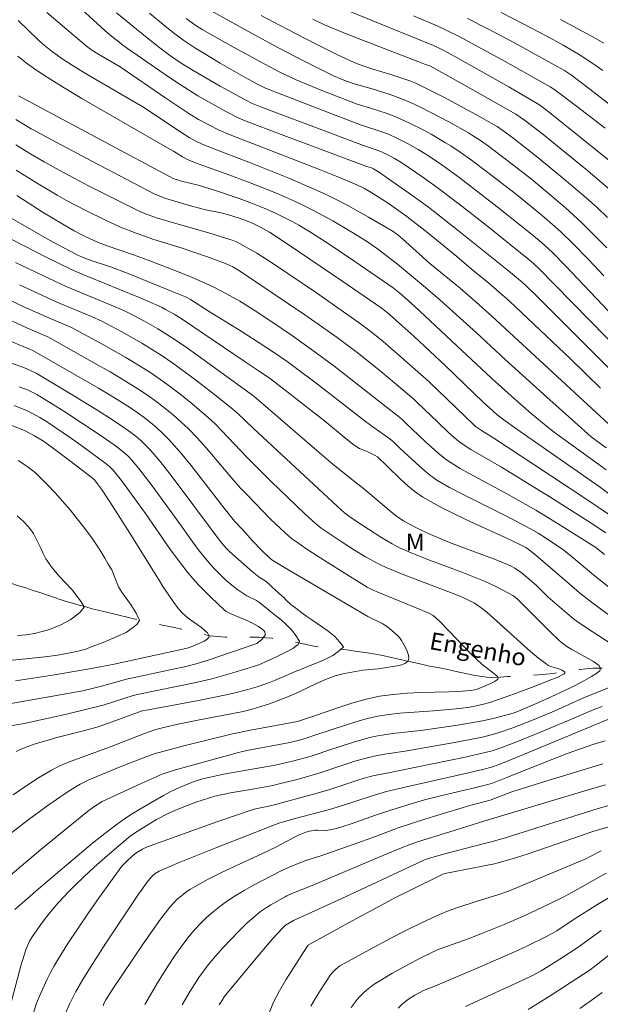
# Model space of a CAD drawing. Units: metres. Extents: x 283595 to 284111, y 1669909 to 1670474.
# Drawn here: x 283735 to 283786, y 1670105 to 1670191 of the extents above; entities that cross this region are included whole.
import ezdxf

# ---------------------------------------------------------------- set-up
doc = ezdxf.new("R2010")
doc.units = ezdxf.units.M
doc.header["$MEASUREMENT"] = 0
doc.linetypes.add('Intermitente', pattern=[48, 15, -2, 2, -2, 2, -2, 2, -2, 2, -2, 15])
for name, color, linetype, lineweight, true_color in [('Curvas_Intermediarias', 7, 'Continuous', 9, 0x783c14), ('Curvas_Mestras', 7, 'Continuous', 20, 0x783c14), ('Topon_Vegetacao', 7, 'Continuous', 9, 0x00ff33)]:
    doc.layers.add(name, color=color, linetype=linetype, lineweight=lineweight, true_color=true_color)
doc.layers.add('Rio_Intermitente', color=5, linetype='Intermitente', lineweight=9)
doc.layers.add('Topon_Rio_Perene', color=5, linetype='Continuous', lineweight=9)
doc.styles.add('Arial', font='arial.ttf', dxfattribs={"height": 1.5})
doc.styles.add('Arial Italic', font='ariali.ttf', dxfattribs={"height": 1.5})

msp = doc.modelspace()

# ---------------------------------------------------------------- linework, layer by layer
at = {"layer": 'Curvas_Intermediarias', "flags": 128}
for points, elevation in [([(283787.855, 1670158.695), (283783.406, 1670163.152), (283780.22, 1670166.326), (283779.046, 1670167.451), (283778.472, 1670167.964), (283777.597, 1670168.688), (283772.965, 1670172.39), (283770.625, 1670174.21), (283769.196, 1670175.264), (283767.743, 1670176.288), (283766.284, 1670177.3), (283765.861, 1670177.54), (283765.667, 1670177.626), (283765.26, 1670177.759), (283758.05, 1670180.45), (283754.552, 1670181.787), (283753.969, 1670182.044), (283753.055, 1670182.514), (283751.805, 1670183.191), (283750.575, 1670183.903), (283749.037, 1670184.877), (283748.112, 1670185.492), (283744.45, 1670188.016), (283744.028, 1670188.327), (283742.922, 1670189.209), (283742.468, 1670189.591), (283738.824, 1670192.937)], 174), ([(283761.522, 1670192.145), (283767.999, 1670189.527), (283771.071, 1670188.264), (283771.917, 1670187.871), (283772.927, 1670187.317), (283777.629, 1670184.665), (283780.231, 1670183.154), (283780.868, 1670182.676), (283786.654, 1670178.054)], 181), ([(283785.603, 1670158.488), (283783.008, 1670161), (283777.676, 1670166.03), (283775.888, 1670167.599), (283774.359, 1670168.853), (283773.108, 1670169.915), (283770.573, 1670171.986), (283768.754, 1670173.392), (283767.137, 1670174.551), (283766.588, 1670174.921), (283765.719, 1670175.476), (283765.072, 1670175.84), (283764.405, 1670176.167), (283762.612, 1670176.908), (283761.152, 1670177.485), (283753.372, 1670180.5), (283752.431, 1670180.912), (283751.527, 1670181.361), (283750.639, 1670181.845), (283749.776, 1670182.368), (283747.784, 1670183.686), (283743.805, 1670186.424), (283741.863, 1670187.56), (283741.363, 1670187.879), (283740.898, 1670188.226), (283737.448, 1670191.136)], 173), ([(283786.791, 1670164.663), (283782.588, 1670169.086), (283781.42, 1670170.266), (283780.445, 1670171.162), (283779.77, 1670171.73), (283778.722, 1670172.578), (283776.611, 1670174.259), (283773.406, 1670176.73), (283771.812, 1670177.89), (283770.721, 1670178.624), (283770.167, 1670178.976), (283769.725, 1670179.244), (283768.82, 1670179.751), (283767.897, 1670180.222), (283767.149, 1670180.567), (283766.571, 1670180.779), (283764.713, 1670181.381), (283760.715, 1670182.901), (283756.468, 1670184.554), (283755.761, 1670184.905), (283754.961, 1670185.345), (283752.521, 1670186.747), (283751.039, 1670187.626), (283750.31, 1670188.084), (283749.364, 1670188.717), (283748.444, 1670189.387), (283747.551, 1670190.093), (283746.368, 1670191.082)], 176), ([(283751.152, 1670191.598), (283755.49, 1670189.192), (283757.517, 1670188.097), (283759.93, 1670186.844), (283762.369, 1670185.646), (283763.262, 1670185.271), (283764.175, 1670184.947), (283765.94, 1670184.436), (283767.531, 1670183.914), (283768.576, 1670183.528), (283769.086, 1670183.308), (283769.938, 1670182.904), (283771.623, 1670182.046), (283772.455, 1670181.597), (283774.105, 1670180.675), (283774.466, 1670180.46), (283775.171, 1670179.999), (283775.858, 1670179.508), (283777.566, 1670178.228), (283779.589, 1670176.643), (283781.008, 1670175.464), (283782.515, 1670174.181), (283783.254, 1670173.524), (283783.979, 1670172.852), (283784.684, 1670172.161), (283786.138, 1670170.669)], 178), ([(283776.958, 1670191.13), (283778.918, 1670190.139), (283780.86, 1670189.114), (283782.356, 1670188.299), (283783.409, 1670187.697), (283783.927, 1670187.382), (283784.934, 1670186.711), (283785.79, 1670186.091)], 184), ([(283734.931, 1670190.453), (283736.649, 1670188.808), (283737.067, 1670188.43), (283737.941, 1670187.716), (283738.858, 1670187.055), (283740.328, 1670186.117), (283741.341, 1670185.51), (283745.931, 1670182.854), (283749.003, 1670180.801), (283749.831, 1670180.282), (283750.347, 1670179.992), (283750.878, 1670179.729), (283751.807, 1670179.34), (283755.139, 1670178.071), (283758.488, 1670176.726), (283760.702, 1670175.787), (283761.793, 1670175.285), (283762.714, 1670174.828), (283763.623, 1670174.347), (283765.42, 1670173.341), (283767.467, 1670172.158), (283767.963, 1670171.797), (283768.381, 1670171.453), (283770.755, 1670169.321), (283773.38, 1670167.168), (283774.776, 1670165.965), (283776.154, 1670164.743), (283786.75, 1670154.933)], 172), ([(283785.878, 1670168.253), (283784.545, 1670169.66), (283783.197, 1670171.05), (283782.171, 1670172.044), (283781.641, 1670172.524), (283780.559, 1670173.46), (283778.297, 1670175.305), (283775.682, 1670177.331), (283774.368, 1670178.316), (283773.49, 1670178.945), (283772.59, 1670179.542), (283772.131, 1670179.823), (283770.863, 1670180.55), (283770.22, 1670180.899), (283768.917, 1670181.563), (283767.862, 1670182.048), (283767.051, 1670182.346), (283765.588, 1670182.826), (283764.442, 1670183.179), (283761.217, 1670184.408), (283759.133, 1670185.275), (283757.69, 1670185.964), (283755.957, 1670186.87), (283753.618, 1670188.159), (283750.951, 1670189.676), (283750.405, 1670190.015), (283749.883, 1670190.374), (283749.547, 1670190.63)], 177), ([(283786.222, 1670173.31), (283785.306, 1670174.178), (283784.365, 1670175.021), (283782.436, 1670176.657), (283780.017, 1670178.66), (283779.056, 1670179.418), (283778.081, 1670180.157), (283777.103, 1670180.877), (283776.604, 1670181.218), (283776.088, 1670181.53), (283775.076, 1670182.096), (283773.043, 1670183.213), (283772.019, 1670183.758), (283769.951, 1670184.803), (283769.534, 1670184.992), (283769.109, 1670185.162), (283767.369, 1670185.755), (283765.787, 1670186.211), (283764.615, 1670186.632), (283763.845, 1670186.942), (283763.467, 1670187.111), (283762.594, 1670187.526), (283760.86, 1670188.385), (283758.279, 1670189.715), (283756.087, 1670190.885)], 179), ([(283769.324, 1670190.851), (283771.38, 1670189.975), (283772.178, 1670189.617), (283773.353, 1670189.035), (283777.304, 1670186.872), (283781.232, 1670184.668), (283781.638, 1670184.414), (283783.504, 1670183.009), (283786, 1670181.093)], 182), ([(283788.644, 1670181.409), (283784.686, 1670184.467), (283783.064, 1670185.684), (283782.463, 1670186.085), (283781.844, 1670186.459), (283778.109, 1670188.508), (283775.809, 1670189.72), (283774.034, 1670190.617)], 183), ([(283786.1, 1670153.294), (283784.801, 1670154.261), (283783.362, 1670155.517), (283780.931, 1670157.685), (283777.307, 1670160.961), (283774.806, 1670163.299), (283771.59, 1670166.18), (283770.191, 1670167.389), (283767.938, 1670169.26), (283766.19, 1670170.588), (283765.256, 1670171.249), (283763.959, 1670172.056), (283762.305, 1670173.021), (283760.622, 1670173.935), (283759.769, 1670174.367), (283758.988, 1670174.739), (283757.401, 1670175.431), (283754.987, 1670176.395), (283753.275, 1670177.037), (283750.691, 1670177.958), (283749.833, 1670178.274), (283749.602, 1670178.379), (283749.223, 1670178.597), (283748.449, 1670179.086), (283747.477, 1670179.627), (283740.471, 1670183.658), (283738.789, 1670184.67), (283737.132, 1670185.717), (283736.377, 1670186.229), (283735.638, 1670186.77), (283734.916, 1670187.336)], 171), ([(283734.723, 1670181.841), (283735.392, 1670181.422), (283736.077, 1670181.03), (283741.415, 1670178.177), (283744.991, 1670176.306), (283746.782, 1670175.377), (283747.109, 1670175.221), (283747.79, 1670174.967), (283749.926, 1670174.343), (283751.267, 1670173.991), (283752.606, 1670173.714), (283753.147, 1670173.582), (283754.177, 1670173.247), (283754.88, 1670172.991), (283755.454, 1670172.756), (283756.029, 1670172.479), (283756.813, 1670172.032), (283758.503, 1670170.923), (283763.102, 1670167.817), (283766.521, 1670165.466), (283766.897, 1670165.186), (283767.259, 1670164.888), (283768.327, 1670163.941), (283769.381, 1670162.979), (283772.112, 1670160.415), (283775.405, 1670157.27), (283776.25, 1670156.486), (283776.618, 1670156.17), (283777.194, 1670155.725), (283778.33, 1670154.919), (283785.487, 1670149.929), (283786.527, 1670149.151)], 169), ([(283734.749, 1670179.636), (283735.96, 1670178.875), (283737.196, 1670178.159), (283738.499, 1670177.445), (283741.127, 1670176.054), (283743.776, 1670174.703), (283745.406, 1670173.895), (283746.021, 1670173.633), (283746.967, 1670173.299), (283747.951, 1670172.995), (283751.916, 1670171.855), (283752.903, 1670171.558), (283753.566, 1670171.338), (283753.995, 1670171.162), (283754.202, 1670171.058), (283755.698, 1670170.21), (283757.153, 1670169.29), (283760.894, 1670166.76), (283764.596, 1670164.173), (283765.661, 1670163.38), (283766.692, 1670162.542), (283768.03, 1670161.389), (283770.702, 1670159.023), (283773.844, 1670155.979), (283774.453, 1670155.4), (283774.736, 1670155.159), (283775.25, 1670154.8), (283776.335, 1670154.127), (283779.719, 1670151.914), (283784.6, 1670148.688), (283786.302, 1670147.51)], 168), ([(283734.78, 1670177.427), (283736.536, 1670176.321), (283738.323, 1670175.268), (283739.152, 1670174.805), (283740.836, 1670173.922), (283742.545, 1670173.086), (283743.85, 1670172.481), (283745.216, 1670171.946), (283746.747, 1670171.415), (283749.204, 1670170.648), (283751.408, 1670169.907), (283752.983, 1670169.321), (283753.603, 1670169.034), (283754.192, 1670168.686), (283757.039, 1670166.781), (283759.871, 1670164.849), (283762.681, 1670162.886), (283763.269, 1670162.461), (283764.426, 1670161.583), (283766.132, 1670160.227), (283767.121, 1670159.413), (283769.354, 1670157.518), (283769.627, 1670157.275), (283771.47, 1670155.481), (283772.405, 1670154.599), (283773.089, 1670154), (283773.568, 1670153.629), (283774.332, 1670153.133), (283776.974, 1670151.604), (283781.278, 1670148.966), (283784.708, 1670146.795), (283786.077, 1670145.902)], 167), ([(283734.82, 1670175.22), (283737.129, 1670173.766), (283739.46, 1670172.35), (283739.809, 1670172.147), (283740.526, 1670171.77), (283741.259, 1670171.427), (283741.98, 1670171.118), (283742.694, 1670170.854), (283744.985, 1670170.071), (283746.262, 1670169.605), (283748.805, 1670168.622), (283750.073, 1670168.114), (283750.7, 1670167.846), (283751.91, 1670167.281), (283753.075, 1670166.685), (283754.215, 1670166.043), (283755.794, 1670165.051), (283757.812, 1670163.706), (283758.81, 1670163.018), (283760.789, 1670161.616), (283762.403, 1670160.414), (283765.893, 1670157.689), (283768.279, 1670155.801), (283768.766, 1670155.36), (283769.732, 1670154.422), (283770.388, 1670153.81), (283771.459, 1670152.847), (283772.204, 1670152.245), (283772.597, 1670151.976), (283773.404, 1670151.484), (283774.228, 1670151.019), (283777.576, 1670149.23), (283779.973, 1670147.861), (283781.16, 1670147.158), (283782.481, 1670146.349), (283785.193, 1670144.638), (283785.94, 1670144.019)], 166), ([(283786.601, 1670138.571), (283784.832, 1670139.86), (283783.788, 1670140.682), (283782.869, 1670141.457), (283779.983, 1670143.961), (283779.436, 1670144.406), (283779.105, 1670144.619), (283778.69, 1670144.831), (283777.258, 1670145.512), (283774.365, 1670146.833), (283772.931, 1670147.512), (283771.524, 1670148.231), (283770.157, 1670149.01), (283769.483, 1670149.47), (283768.849, 1670149.99), (283768.242, 1670150.549), (283767.053, 1670151.709), (283766.193, 1670152.51), (283765.993, 1670152.632), (283765.547, 1670152.855), (283765.143, 1670153.035), (283764.634, 1670153.231), (283764.175, 1670153.517), (283763.478, 1670154.064), (283761.58, 1670155.632), (283760.437, 1670156.543), (283758.436, 1670158.105), (283756.896, 1670159.277), (283755.892, 1670159.959), (283754.588, 1670160.818), (283750.114, 1670163.876), (283749.209, 1670164.47), (283748.499, 1670164.913), (283747.772, 1670165.328), (283747.401, 1670165.521), (283746.228, 1670166.058), (283745.423, 1670166.398), (283740.846, 1670168.252), (283739.963, 1670168.627), (283739.528, 1670168.828), (283737.435, 1670169.854), (283734.318, 1670171.441)], 164), ([(283734.699, 1670169.419), (283737.133, 1670168.234), (283739.109, 1670167.312), (283743.369, 1670165.561), (283743.991, 1670165.289), (283744.605, 1670164.998), (283745.859, 1670164.346), (283747.09, 1670163.645), (283747.693, 1670163.275), (283748.287, 1670162.891), (283749.455, 1670162.1), (283750.612, 1670161.29), (283755.442, 1670157.781), (283756.929, 1670156.514), (283760.927, 1670153.058), (283762.354, 1670151.847), (283764.495, 1670150.12), (283764.996, 1670149.76), (283767.781, 1670147.415), (283768.22, 1670147.084), (283768.452, 1670146.938), (283769.432, 1670146.409), (283769.932, 1670146.161), (283770.947, 1670145.694), (283772.463, 1670145.068), (283776.517, 1670143.54), (283777.523, 1670143.143), (283777.843, 1670142.998), (283778.152, 1670142.829), (283778.69, 1670142.455), (283779.401, 1670141.874), (283780.064, 1670141.283), (283781.059, 1670140.317), (283782.253, 1670139.257), (283783.071, 1670138.578), (283783.495, 1670138.259), (283784.302, 1670137.695), (283787.615, 1670135.549)], 163), ([(283732.118, 1670167.112), (283735.419, 1670165.542), (283737.397, 1670164.677), (283739.028, 1670164), (283739.583, 1670163.754), (283742.093, 1670162.394), (283744.316, 1670161.14), (283745.409, 1670160.484), (283746.481, 1670159.799), (283747.35, 1670159.205), (283748.203, 1670158.586), (283749.042, 1670157.945), (283749.867, 1670157.285), (283751.475, 1670155.923), (283752.069, 1670155.376), (283752.64, 1670154.804), (283754.866, 1670152.45), (283756.962, 1670150.373), (283759.881, 1670147.551), (283760.764, 1670146.739), (283761.297, 1670146.316), (283763.032, 1670145.137), (283764.21, 1670144.381), (283765.152, 1670143.807), (283766.216, 1670143.222), (283766.947, 1670142.879), (283768.593, 1670142.21), (283773.404, 1670140.389), (283774.175, 1670140.029), (283774.646, 1670139.772), (283775.093, 1670139.481), (283775.701, 1670138.996), (283779.525, 1670135.587), (283780.202, 1670135.016), (283780.895, 1670134.472), (283781.076, 1670134.361), (283781.273, 1670134.277), (283781.903, 1670134.091), (283782.268, 1670133.946), (283782.48, 1670133.821), (283782.511, 1670133.775), (283782.507, 1670133.739), (283782.432, 1670133.654), (283782.317, 1670133.574), (283781.88, 1670133.359), (283781.288, 1670133.111), (283779.611, 1670132.461), (283778.129, 1670131.9), (283776.637, 1670131.367), (283775.982, 1670131.158), (283775.317, 1670130.977), (283774.646, 1670130.831), (283774.217, 1670130.756), (283773.352, 1670130.639), (283772.048, 1670130.5), (283771.076, 1670130.415), (283768.153, 1670130.214), (283767.187, 1670130.108), (283766.229, 1670129.954), (283765.317, 1670129.75), (283764.413, 1670129.501), (283763.516, 1670129.221), (283760.663, 1670128.283), (283759.992, 1670128.035), (283759.406, 1670127.864), (283758.563, 1670127.669), (283755.936, 1670127.188), (283754.847, 1670126.97), (283754.003, 1670126.775), (283752.94, 1670126.492), (283748.438, 1670125.224), (283747.551, 1670124.958), (283747.259, 1670124.841), (283745.694, 1670124.138), (283742.239, 1670122.547), (283741.51, 1670122.08), (283740.965, 1670121.674), (283736.912, 1670118.365), (283735.574, 1670117.247), (283734.258, 1670116.11)], 161), ([(283735.066, 1670167.454), (283736.236, 1670166.904), (283738.253, 1670165.995), (283741.331, 1670164.722), (283742.216, 1670164.303), (283743.968, 1670163.369), (283744.838, 1670162.887), (283745.698, 1670162.39), (283746.547, 1670161.875), (283747.379, 1670161.338), (283748.392, 1670160.644), (283749.39, 1670159.927), (283750.377, 1670159.191), (283752.322, 1670157.684), (283753.656, 1670156.616), (283754.014, 1670156.297), (283755.41, 1670154.974), (283762.695, 1670148.219), (283763.339, 1670147.628), (283763.699, 1670147.355), (283764.348, 1670146.904), (283766.477, 1670145.533), (283767.48, 1670144.939), (283768.128, 1670144.605), (283769.131, 1670144.164), (283770.481, 1670143.625), (283773.535, 1670142.467), (283775.557, 1670141.664), (283775.95, 1670141.493), (283776.725, 1670141.122), (283777.961, 1670140.46), (283778.149, 1670140.326), (283778.409, 1670140.097), (283781.229, 1670137.293), (283781.936, 1670136.611), (283782.216, 1670136.361), (283782.664, 1670136.025), (283783.119, 1670135.75), (283784.528, 1670134.979), (283784.98, 1670134.71), (283785.406, 1670134.42), (283785.471, 1670134.355), (283785.565, 1670134.165), (283785.583, 1670134.064), (283785.574, 1670133.975), (283785.532, 1670133.908), (283785.198, 1670133.649), (283784.825, 1670133.402), (283784.01, 1670132.941), (283783.175, 1670132.518), (283781.673, 1670131.802), (283780.151, 1670131.124), (283778.47, 1670130.395), (283778.002, 1670130.22), (283777.683, 1670130.124), (283776.272, 1670129.762), (283775.325, 1670129.548), (283773.367, 1670129.199), (283770.387, 1670128.764), (283769.667, 1670128.674), (283767.5, 1670128.446), (283766.782, 1670128.348), (283766.07, 1670128.222), (283765.413, 1670128.072), (283764.112, 1670127.703), (283761.868, 1670126.986), (283760.952, 1670126.654), (283760.337, 1670126.449), (283758.819, 1670126.042), (283758.054, 1670125.864), (283757.302, 1670125.71), (283752.79, 1670124.904), (283752.043, 1670124.757), (283750.976, 1670124.512), (283750.337, 1670124.309), (283749.087, 1670123.819), (283748.168, 1670123.395), (283747.575, 1670123.076), (283745.521, 1670121.882), (283744.848, 1670121.466), (283744.187, 1670121.032), (283743.543, 1670120.575), (283742.47, 1670119.756), (283741.413, 1670118.912), (283739.334, 1670117.179), (283736.508, 1670114.777), (283736.212, 1670114.525), (283734.654, 1670113.139)], 162), ([(283734.075, 1670162.665), (283735.423, 1670162.077), (283735.943, 1670161.879), (283736.219, 1670161.745), (283741.938, 1670158.472), (283743.334, 1670157.633), (283744.709, 1670156.763), (283745.304, 1670156.361), (283745.89, 1670155.939), (283746.46, 1670155.495), (283747.011, 1670155.029), (283747.538, 1670154.539), (283748.038, 1670154.025), (283749.028, 1670152.903), (283749.983, 1670151.746), (283752.757, 1670148.182), (283753.763, 1670146.919), (283754.443, 1670146.197), (283755.314, 1670145.201), (283756.086, 1670144.42), (283756.876, 1670143.657), (283757.09, 1670143.495), (283758.391, 1670142.72), (283763.879, 1670139.502), (283765.369, 1670138.64), (283766.598, 1670138.025), (283766.974, 1670137.786), (283767.46, 1670137.416), (283767.921, 1670137.011), (283768.123, 1670136.789), (283768.295, 1670136.551), (283768.641, 1670135.942), (283768.794, 1670135.603), (283768.9, 1670135.277), (283768.933, 1670134.99), (283768.866, 1670134.769), (283768.644, 1670134.575), (283768.313, 1670134.435), (283767.908, 1670134.334), (283766.279, 1670134.067), (283764.93, 1670133.95), (283764.596, 1670133.902), (283763.341, 1670133.668), (283762.518, 1670133.46), (283762.117, 1670133.326), (283761.472, 1670133.07), (283760.837, 1670132.785), (283758.948, 1670131.88), (283758.308, 1670131.604), (283756.811, 1670131.046), (283755.29, 1670130.556), (283754.524, 1670130.369), (283750.56, 1670129.613), (283748.97, 1670129.293), (283747.74, 1670129.014), (283746.928, 1670128.795), (283745.917, 1670128.455), (283742.896, 1670127.269), (283739.859, 1670126.171), (283739.169, 1670125.905), (283738.494, 1670125.61), (283737.842, 1670125.272), (283736.707, 1670124.594), (283735.593, 1670123.875), (283734.494, 1670123.127)], 159), ([(283733.765, 1670160.854), (283735.436, 1670160.264), (283736.072, 1670160), (283736.515, 1670159.777), (283736.947, 1670159.533), (283739.405, 1670158.057), (283741.642, 1670156.693), (283742.747, 1670155.991), (283743.836, 1670155.269), (283744.751, 1670154.621), (283745.195, 1670154.277), (283745.623, 1670153.915), (283746.031, 1670153.533), (283746.412, 1670153.128), (283747.287, 1670152.097), (283748.132, 1670151.035), (283748.955, 1670149.954), (283751.588, 1670146.43), (283752.332, 1670145.405), (283752.647, 1670145.007), (283753.03, 1670144.578), (283753.302, 1670144.309), (283754.104, 1670143.577), (283755.335, 1670142.507), (283755.897, 1670142.052), (283756.513, 1670141.669), (283757.383, 1670140.85), (283758.078, 1670140.241), (283758.206, 1670140.106), (283758.65, 1670139.681), (283759.107, 1670139.346), (283759.626, 1670138.955), (283760.064, 1670138.626), (283760.483, 1670138.325), (283760.939, 1670138.013), (283761.415, 1670137.707), (283761.921, 1670137.361), (283762.49, 1670136.879), (283762.903, 1670136.436), (283763.234, 1670135.988), (283762.909, 1670135.659), (283762.326, 1670135.245), (283761.575, 1670134.871), (283760.855, 1670134.571), (283760.053, 1670134.242), (283759.577, 1670134.05), (283759.032, 1670133.84), (283758.444, 1670133.579), (283757.836, 1670133.313), (283757.235, 1670133.052), (283756.665, 1670132.831), (283755.726, 1670132.502), (283754.926, 1670132.265), (283754.061, 1670132.034), (283753.188, 1670131.835), (283750.642, 1670131.33), (283746.106, 1670130.495), (283745.72, 1670130.411), (283743.131, 1670129.456), (283741.901, 1670129.041), (283740.521, 1670128.656), (283738.434, 1670128.13), (283737.743, 1670127.939), (283736.418, 1670127.551), (283735.551, 1670127.251), (283735.129, 1670127.077), (283734.754, 1670126.901)], 158), ([(283734.279, 1670129.131), (283735.306, 1670129.297), (283735.987, 1670129.425), (283739.023, 1670130.108), (283741.041, 1670130.591), (283742.418, 1670130.948), (283744.94, 1670131.767), (283745.445, 1670131.882), (283750.293, 1670132.869), (283751.787, 1670133.214), (283753.612, 1670133.715), (283755.863, 1670134.421), (283755.878, 1670134.427), (283757.037, 1670134.954), (283757.531, 1670135.186), (283758.339, 1670135.588), (283758.84, 1670135.849), (283759.304, 1670136.178), (283759.423, 1670136.49), (283759.035, 1670137.068), (283758.692, 1670137.482), (283758.267, 1670137.936), (283757.816, 1670138.344), (283757.316, 1670138.719), (283757.027, 1670138.953), (283755.923, 1670139.847), (283755.662, 1670140.006), (283754.837, 1670140.432), (283754.575, 1670140.592), (283754.043, 1670140.958), (283753.525, 1670141.345), (283753.035, 1670141.764), (283752.691, 1670142.09), (283752.022, 1670142.764), (283751.699, 1670143.113), (283751.084, 1670143.835), (283750.603, 1670144.455), (283750.137, 1670145.088), (283748.774, 1670147.016), (283746.599, 1670149.984), (283746.02, 1670150.754), (283745.425, 1670151.509), (283744.808, 1670152.243), (283744.535, 1670152.532), (283744.242, 1670152.804), (283743.934, 1670153.06), (283743.291, 1670153.543), (283742.165, 1670154.332), (283740.546, 1670155.421), (283738.907, 1670156.48), (283737.324, 1670157.479), (283736.551, 1670157.931), (283736.155, 1670158.137), (283735.749, 1670158.322), (283735.023, 1670158.609)], 157), ([(283734.603, 1670156.958), (283735.653, 1670156.543), (283736.252, 1670156.257), (283736.832, 1670155.931), (283737.399, 1670155.575), (283739.579, 1670154.1), (283740.593, 1670153.385), (283742.482, 1670151.994), (283742.861, 1670151.693), (283743.203, 1670151.357), (283743.924, 1670150.464), (283746.005, 1670147.583), (283748.144, 1670144.506), (283748.879, 1670143.499), (283749.642, 1670142.514), (283750.125, 1670141.94), (283750.633, 1670141.386), (283751.694, 1670140.315), (283752.854, 1670139.197), (283753.032, 1670139.074), (283753.322, 1670138.923), (283753.718, 1670138.743), (283754.928, 1670138.241), (283755.322, 1670138.06), (283755.858, 1670137.764), (283756.17, 1670137.53), (283756.3, 1670137.4), (283756.395, 1670137.267), (283756.439, 1670137.136), (283756.422, 1670137.016), (283756.354, 1670136.889), (283756.125, 1670136.633), (283755.822, 1670136.356), (283755.693, 1670136.291), (283752.407, 1670135.137), (283751.634, 1670134.88), (283750.416, 1670134.506), (283749.522, 1670134.28), (283748.172, 1670133.976), (283744.36, 1670133.171), (283743.631, 1670132.983), (283742.184, 1670132.569), (283740.57, 1670132.178), (283738.273, 1670131.753), (283732.808, 1670130.805)], 156), ([(283734.149, 1670134.813), (283735.883, 1670134.978), (283737.532, 1670135.162), (283738.352, 1670135.273), (283739.166, 1670135.406), (283740.278, 1670135.635), (283740.597, 1670135.716), (283740.909, 1670135.818), (283741.16, 1670135.933), (283741.711, 1670136.137), (283742.325, 1670136.375), (283742.951, 1670136.636), (283743.527, 1670136.874), (283744.341, 1670137.248), (283744.861, 1670137.617), (283745.281, 1670137.974), (283745.506, 1670138.314), (283745.207, 1670138.904), (283744.757, 1670139.607), (283744.325, 1670140.225), (283743.95, 1670140.736), (283743.663, 1670141.212), (283743.338, 1670142.029), (283743.076, 1670142.675), (283742.776, 1670143.175), (283742.47, 1670143.702), (283742.039, 1670144.434), (283741.408, 1670145.369), (283740.733, 1670146.277), (283740.076, 1670147.122), (283739.457, 1670147.91), (283738.801, 1670148.665), (283738.151, 1670149.368), (283737.532, 1670150.043), (283736.969, 1670150.599), (283736.438, 1670151.104), (283735.937, 1670151.512), (283735.437, 1670151.875), (283734.937, 1670152.193)], 154), ([(283734.89, 1670136.968), (283735.641, 1670137.035), (283736.367, 1670137.16), (283737.037, 1670137.313), (283737.657, 1670137.5), (283738.659, 1670137.908), (283739.454, 1670138.344), (283739.88, 1670138.628), (283740.331, 1670139.002), (283740.676, 1670139.427), (283740.67, 1670139.467), (283740.413, 1670139.904), (283740.02, 1670140.465), (283739.626, 1670140.947), (283739.101, 1670141.526), (283738.513, 1670142.138), (283737.906, 1670142.847), (283737.357, 1670143.641), (283737.113, 1670144.101), (283736.869, 1670144.628), (283736.601, 1670145.212), (283736.27, 1670145.842), (283735.863, 1670146.403), (283735.369, 1670146.908), (283734.844, 1670147.373)], 153), ([(283787.579, 1670132.957), (283784.069, 1670131.512), (283781.378, 1670130.311), (283779.697, 1670129.61), (283777.975, 1670128.942), (283776.624, 1670128.486), (283775.448, 1670128.171), (283773.984, 1670127.869), (283772.912, 1670127.667), (283768.615, 1670126.913), (283766.808, 1670126.649), (283765.911, 1670126.489), (283765.112, 1670126.294), (283764.321, 1670126.064), (283763.085, 1670125.676), (283761.302, 1670125.059), (283760.304, 1670124.759), (283759.202, 1670124.459), (283757.54, 1670124.041), (283757.087, 1670123.942), (283755.486, 1670123.65), (283753.418, 1670123.297), (283752.734, 1670123.159), (283752.056, 1670122.998), (283751.501, 1670122.843), (283750.403, 1670122.483), (283748.786, 1670121.856), (283748.053, 1670121.526), (283746.984, 1670120.962), (283745.841, 1670120.292), (283745.062, 1670119.795), (283744.688, 1670119.527), (283744.328, 1670119.242), (283742.474, 1670117.647), (283741.562, 1670116.828), (283740.665, 1670115.995), (283739.786, 1670115.144), (283739.356, 1670114.707), (283738.929, 1670114.275), (283738.415, 1670113.717), (283737.92, 1670113.138), (283737.443, 1670112.542), (283736.983, 1670111.933), (283736.11, 1670110.691), (283735.959, 1670110.445), (283735.827, 1670110.186), (283735.607, 1670109.644), (283735.424, 1670109.089), (283735.179, 1670108.265), (283734.294, 1670104.935)], 163), ([(283735.716, 1670102.333), (283736.545, 1670105.015), (283736.917, 1670105.881), (283737.465, 1670107.088), (283737.758, 1670107.682), (283738.07, 1670108.264), (283738.406, 1670108.832), (283739.273, 1670110.187), (283740.162, 1670111.53), (283741.071, 1670112.863), (283741.996, 1670114.184), (283742.319, 1670114.634), (283743.876, 1670116.798), (283744.05, 1670117.017), (283744.441, 1670117.418), (283745.074, 1670117.974), (283745.26, 1670118.117), (283745.746, 1670118.407), (283746.092, 1670118.57), (283752.223, 1670120.763), (283755.467, 1670121.874), (283757.022, 1670122.201), (283760.646, 1670123.178), (283761.961, 1670123.568), (283764.323, 1670124.344), (283765.053, 1670124.575), (283765.471, 1670124.69), (283765.914, 1670124.791), (283766.727, 1670124.939), (283770.995, 1670125.809), (283773.837, 1670126.404), (283775.565, 1670126.789), (283776.182, 1670126.958), (283776.791, 1670127.155), (283778.095, 1670127.653), (283780.094, 1670128.458), (283783.082, 1670129.693), (283784.955, 1670130.515), (283785.751, 1670130.803)], 164), ([(283786.013, 1670127.806), (283784.931, 1670127.485), (283783.857, 1670127.134), (283782.795, 1670126.754), (283781.734, 1670126.349), (283777.52, 1670124.653), (283776.199, 1670124.141), (283775.794, 1670124.019), (283774.864, 1670123.789), (283771.684, 1670123.035), (283770.3, 1670122.674), (283769.119, 1670122.34), (283767.359, 1670121.8), (283766.017, 1670121.344), (283764.011, 1670120.637), (283763.097, 1670120.338), (283762.609, 1670120.196), (283762.115, 1670120.081), (283761.867, 1670120.039), (283761.691, 1670120.025), (283760.976, 1670120.054), (283760.799, 1670120.046), (283760.298, 1670119.975), (283759.973, 1670119.889), (283759.4, 1670119.641), (283758.99, 1670119.435), (283757.362, 1670118.574), (283756.186, 1670118.01), (283752.634, 1670116.356), (283751.469, 1670115.776), (283750.328, 1670115.159), (283749.921, 1670114.914), (283749.526, 1670114.644), (283749.289, 1670114.462), (283749.145, 1670114.351), (283748.783, 1670114.036), (283748.444, 1670113.7), (283748.132, 1670113.344), (283747.329, 1670112.313), (283746.559, 1670111.252), (283745.812, 1670110.17), (283743.105, 1670106.158), (283742.567, 1670105.284), (283742.436, 1670105.036), (283742.33, 1670104.778)], 166), ([(283785.803, 1670125.805), (283780.761, 1670124.286), (283777.895, 1670123.375), (283776.004, 1670122.66), (283774.221, 1670122.196), (283770.41, 1670121.026), (283768.01, 1670120.238), (283766.014, 1670119.489), (283764.07, 1670118.793), (283761.175, 1670117.786), (283760.134, 1670117.472), (283759.575, 1670117.263), (283758.518, 1670116.831), (283757.832, 1670116.504), (283755.401, 1670115.256), (283754.603, 1670114.816), (283753.825, 1670114.351), (283753.074, 1670113.851), (283752.478, 1670113.412), (283751.898, 1670112.945), (283751.336, 1670112.453), (283750.798, 1670111.935), (283750.289, 1670111.393), (283749.813, 1670110.827), (283749.104, 1670109.89), (283748.429, 1670108.921), (283747.784, 1670107.927), (283747.161, 1670106.917), (283745.964, 1670104.877)], 167), ([(283786.038, 1670123.988), (283784.237, 1670123.456), (283775.461, 1670120.828), (283772.489, 1670119.918), (283769.669, 1670119.024), (283768.634, 1670118.65), (283766.402, 1670117.732), (283760.371, 1670115.17), (283758.738, 1670114.537), (283758.325, 1670114.335), (283758.16, 1670114.244), (283756.917, 1670113.556), (283756.46, 1670113.276), (283756.022, 1670112.975), (283755.608, 1670112.643), (283754.874, 1670111.979), (283754.157, 1670111.288), (283753.458, 1670110.575), (283752.778, 1670109.844), (283752.117, 1670109.096), (283751.477, 1670108.337), (283751.051, 1670107.794), (283750.649, 1670107.23), (283749.9, 1670106.061), (283749.199, 1670104.868)], 168), ([(283786.977, 1670122.377), (283785.396, 1670121.933), (283777.309, 1670119.376), (283776.192, 1670119.054), (283774.382, 1670118.612), (283772.373, 1670118.081), (283771.339, 1670117.79), (283770.629, 1670117.572), (283770.243, 1670117.43), (283769.675, 1670117.186), (283763.09, 1670114.122), (283759.541, 1670112.471), (283758.888, 1670112.204), (283758.194, 1670111.78), (283757.923, 1670111.541), (283757.101, 1670110.62), (283755.488, 1670108.742), (283753.118, 1670105.88), (283752.871, 1670105.553), (283752.644, 1670105.21), (283752.434, 1670104.859)], 169), ([(283760.406, 1670104.738), (283760.803, 1670105.438), (283761.229, 1670106.124), (283762.113, 1670107.461), (283762.247, 1670107.641), (283762.568, 1670107.965), (283762.937, 1670108.239), (283765.912, 1670109.88), (283767.315, 1670110.626), (283768.728, 1670111.352), (283770.153, 1670112.051), (283771.59, 1670112.716), (283772.429, 1670113.06), (283773.285, 1670113.364), (283774.796, 1670113.833), (283776.766, 1670114.446), (283777.611, 1670114.752), (283784.315, 1670117.565), (283784.769, 1670117.784), (283785.664, 1670118.252)], 171), ([(283786.08, 1670116.298), (283783.358, 1670114.772), (283782.4, 1670114.254), (283781.288, 1670113.707), (283781.219, 1670113.675), (283778.9, 1670112.586), (283777.216, 1670111.852), (283775.343, 1670111.098), (283774.089, 1670110.607), (283771.882, 1670109.818), (283771.338, 1670109.603), (283770.806, 1670109.363), (283769.957, 1670108.943), (283768.275, 1670108.056), (283767.448, 1670107.588), (283766.634, 1670107.101), (283765.837, 1670106.595), (283765.528, 1670106.379), (283765.232, 1670106.141), (283764.949, 1670105.885), (283764.681, 1670105.613), (283764.429, 1670105.329), (283763.914, 1670104.643)], 172), ([(283768.002, 1670104.582), (283768.378, 1670104.942), (283768.627, 1670105.151), (283768.891, 1670105.344), (283769.449, 1670105.692), (283770.217, 1670106.109), (283771.233, 1670106.512), (283774.655, 1670107.968), (283778.064, 1670109.454), (283779.182, 1670109.97), (283780.839, 1670110.787), (283781.386, 1670111.069), (283781.801, 1670111.306), (283783.402, 1670112.363), (283785.352, 1670113.573), (283786.366, 1670114.203)], 173), ([(283773.853, 1670104.715), (283777.187, 1670106.244), (283779.014, 1670107.101), (283779.73, 1670107.449), (283780.429, 1670107.827), (283782.054, 1670108.824), (283783.648, 1670109.872), (283785.655, 1670111.323)], 174), ([(283783.813, 1670104.535), (283784.785, 1670105.23), (283785.745, 1670105.94)], 176)]:
    msp.add_lwpolyline(points, dxfattribs=dict(at, elevation=elevation))
at = {"layer": 'Curvas_Mestras', "flags": 128}
for points, elevation in [([(283743.483, 1670191.118), (283746.018, 1670189.049), (283747.268, 1670188.071), (283748.118, 1670187.443), (283749.123, 1670186.748), (283750.158, 1670186.099), (283752.522, 1670184.744), (283754.908, 1670183.429), (283755.246, 1670183.266), (283756.113, 1670182.925), (283764.986, 1670179.571), (283766.264, 1670179.152), (283766.602, 1670179.013), (283767.153, 1670178.744), (283767.694, 1670178.453), (283768.217, 1670178.134), (283770.137, 1670176.834), (283771.393, 1670175.93), (283773.278, 1670174.495), (283775.789, 1670172.524), (283779.529, 1670169.534), (283780.151, 1670168.98), (283789.107, 1670159.844)], 175), ([(283760.561, 1670190.559), (283761.591, 1670190.079), (283763.431, 1670189.316), (283764.756, 1670188.788), (283770.074, 1670186.728), (283770.376, 1670186.634), (283770.81, 1670186.471), (283774.494, 1670184.425), (283778.235, 1670182.297), (283778.986, 1670181.785), (283780.443, 1670180.67), (283784.312, 1670177.516), (283785.497, 1670176.53), (283786.663, 1670175.524)], 180), ([(283785.887, 1670188.478), (283785.144, 1670188.905), (283783.637, 1670189.729), (283782.119, 1670190.531)], 185), ([(283786.089, 1670151.371), (283781.699, 1670154.556), (283781.058, 1670155.055), (283779.578, 1670156.278), (283778.127, 1670157.538), (283776.144, 1670159.313), (283772.65, 1670162.606), (283769.416, 1670165.601), (283768.147, 1670166.75), (283767.566, 1670167.212), (283764.228, 1670169.496), (283761.99, 1670171.001), (283760.364, 1670172.048), (283759.353, 1670172.647), (283758.84, 1670172.933), (283757.799, 1670173.474), (283757.316, 1670173.706), (283756.335, 1670174.139), (283755.338, 1670174.538), (283754.177, 1670174.969), (283752.18, 1670175.646), (283750.607, 1670176.141), (283749.154, 1670176.483), (283748.704, 1670176.609), (283748.473, 1670176.692), (283734.964, 1670183.887)], 170), ([(283786.338, 1670141.184), (283784.982, 1670142.259), (283782.883, 1670144.023), (283782.317, 1670144.454), (283780.898, 1670145.412), (283780.173, 1670145.865), (283779.506, 1670146.251), (283778.146, 1670146.979), (283777.012, 1670147.558), (283773.586, 1670149.252), (283772.468, 1670149.852), (283771.377, 1670150.493), (283770.842, 1670150.859), (283770.334, 1670151.265), (283769.844, 1670151.698), (283768.211, 1670153.206), (283767.653, 1670153.742), (283767.267, 1670154.081), (283766.786, 1670154.435), (283765.795, 1670155.107), (283765.155, 1670155.568), (283760.971, 1670158.814), (283758.922, 1670160.362), (283758.337, 1670160.786), (283757.148, 1670161.61), (283755.338, 1670162.805), (283754.113, 1670163.578), (283751.642, 1670165.093), (283749.926, 1670166.191), (283749.488, 1670166.419), (283748.497, 1670166.831), (283744.513, 1670168.441), (283742.96, 1670169.031), (283741.281, 1670169.578), (283740.732, 1670169.785), (283740.198, 1670170.024), (283738.922, 1670170.677), (283737.658, 1670171.36), (283732.383, 1670174.352)], 165), ([(283734.44, 1670164.297), (283735.759, 1670163.683), (283737.185, 1670163.088), (283737.509, 1670162.934), (283741.589, 1670160.664), (283742.941, 1670159.893), (283744.277, 1670159.1), (283745.59, 1670158.272), (283746.322, 1670157.778), (283747.039, 1670157.259), (283747.741, 1670156.716), (283748.425, 1670156.151), (283749.089, 1670155.565), (283749.731, 1670154.96), (283750.532, 1670154.142), (283751.301, 1670153.291), (283753.536, 1670150.66), (283754.294, 1670149.796), (283754.879, 1670149.164), (283756.898, 1670147.096), (283758.162, 1670145.895), (283758.746, 1670145.391), (283759.055, 1670145.162), (283760.041, 1670144.492), (283761.038, 1670143.838), (283763.056, 1670142.562), (283765.295, 1670141.189), (283765.72, 1670140.968), (283766.375, 1670140.672), (283769.911, 1670139.245), (283770.726, 1670138.896), (283771.055, 1670138.708), (283771.25, 1670138.551), (283771.667, 1670138.149), (283774.419, 1670135.299), (283774.918, 1670134.805), (283775.409, 1670134.372), (283776.148, 1670133.824), (283776.608, 1670133.441), (283776.666, 1670133.349), (283776.689, 1670133.236), (283776.68, 1670133.188), (283776.654, 1670133.153), (283776.425, 1670133.009), (283776.176, 1670132.873), (283775.64, 1670132.624), (283774.884, 1670132.315), (283774.664, 1670132.256), (283774.304, 1670132.189), (283773.605, 1670132.127), (283772.399, 1670132.069), (283769.978, 1670132.007), (283768.772, 1670131.955), (283767.574, 1670131.856), (283766.388, 1670131.686), (283765.223, 1670131.432), (283764.069, 1670131.109), (283762.925, 1670130.739), (283760.644, 1670129.953), (283759.227, 1670129.49), (283755.151, 1670128.757), (283753.594, 1670128.432), (283749.251, 1670127.361), (283747.207, 1670126.814), (283746.849, 1670126.705), (283746.142, 1670126.455), (283743.666, 1670125.484), (283741.096, 1670124.411), (283740.348, 1670124.051), (283739.99, 1670123.843), (283739.128, 1670123.289), (283737.431, 1670122.133), (283735.768, 1670120.924), (283734.383, 1670119.859)], 160), ([(283734.181, 1670155.315), (283735.556, 1670154.764), (283736.373, 1670154.349), (283737.154, 1670153.86), (283737.911, 1670153.32), (283739.395, 1670152.185), (283740.51, 1670151.362), (283741.542, 1670150.531), (283741.847, 1670150.169), (283742.195, 1670149.694), (283742.922, 1670148.59), (283744.648, 1670145.865), (283747.234, 1670141.736), (283747.531, 1670141.234), (283748.635, 1670139.632), (283748.916, 1670139.275), (283749.217, 1670138.939), (283749.524, 1670138.654), (283749.858, 1670138.395), (283750.898, 1670137.657), (283751.218, 1670137.389), (283751.398, 1670137.2), (283751.481, 1670137.089), (283751.541, 1670136.98), (283751.565, 1670136.882), (283751.538, 1670136.805), (283751.355, 1670136.641), (283751.119, 1670136.491), (283750.554, 1670136.221), (283749.834, 1670135.923), (283749.534, 1670135.838), (283747.263, 1670135.338), (283743.306, 1670134.483), (283741.473, 1670134.122), (283738.088, 1670133.559), (283734.7, 1670133.021)], 155), ([(283738.901, 1670103.825), (283739.412, 1670104.927), (283739.971, 1670106.014), (283740.577, 1670107.073), (283741.229, 1670108.13), (283742.576, 1670110.218), (283745.465, 1670114.557), (283745.511, 1670114.627), (283746.118, 1670115.472), (283746.572, 1670116.017), (283746.869, 1670116.272), (283747.202, 1670116.48), (283748.958, 1670117.23), (283752.145, 1670118.513), (283757.099, 1670120.458), (283757.709, 1670120.685), (283759.034, 1670121.077), (283761.461, 1670121.694), (283762.242, 1670121.911), (283763.954, 1670122.451), (283765.829, 1670123.068), (283766.978, 1670123.41), (283768.716, 1670123.817), (283774.111, 1670125.033), (283775.456, 1670125.349), (283776.125, 1670125.531), (283776.779, 1670125.761), (283778.211, 1670126.339), (283786.25, 1670129.681)], 165), ([(283756.733, 1670104.088), (283757.16, 1670105.096), (283757.671, 1670106.077), (283758.239, 1670107.039), (283760.075, 1670109.94), (283760.178, 1670110.039), (283760.36, 1670110.158), (283763.994, 1670112.164), (283766.43, 1670113.479), (283767.439, 1670114.015), (283767.652, 1670114.128), (283769, 1670114.816), (283771.892, 1670116.219), (283772.207, 1670116.307), (283772.666, 1670116.41), (283775.636, 1670116.972), (283776.373, 1670117.133), (283777.103, 1670117.321), (283778.208, 1670117.649), (283779.306, 1670118.003), (283782.583, 1670119.134), (283784.94, 1670119.924), (283787.826, 1670120.781)], 170), ([(283787.296, 1670109.925), (283785.224, 1670108.301), (283784.69, 1670107.917), (283782.967, 1670106.761), (283781.218, 1670105.642), (283779.309, 1670104.451)], 175)]:
    msp.add_lwpolyline(points, dxfattribs=dict(at, elevation=elevation))
at = {"layer": 'Rio_Intermitente', "flags": 128}
msp.add_lwpolyline([(283901.126, 1670152.043), (283900.544, 1670152.121), (283900.489, 1670152.126), (283899.765, 1670152.199), (283899.115, 1670152.26), (283898.577, 1670152.31), (283898.045, 1670152.343), (283897.6, 1670152.354), (283897.216, 1670152.354), (283896.74, 1670152.338), (283896.134, 1670152.217), (283895.459, 1670152.068), (283894.946, 1670151.941), (283894.382, 1670151.814), (283893.931, 1670151.742), (283893.461, 1670151.676), (283892.984, 1670151.638), (283892.328, 1670151.528), (283891.741, 1670151.456), (283891.147, 1670151.39), (283890.41, 1670151.33), (283889.878, 1670151.308), (283889.371, 1670151.297), (283888.845, 1670151.28), (283888.344, 1670151.275), (283887.862, 1670151.286), (283887.367, 1670151.298), (283886.692, 1670151.303), (283886.098, 1670151.326), (283885.418, 1670151.315), (283884.626, 1670151.337), (283883.89, 1670151.365), (283883.247, 1670151.388), (283882.64, 1670151.432), (283881.985, 1670151.488), (283881.378, 1670151.543), (283880.914, 1670151.582), (283880.277, 1670151.643), (283879.708, 1670151.687), (283879.083, 1670151.737), (283878.483, 1670151.776), (283877.834, 1670151.837), (283877.141, 1670151.948), (283876.665, 1670152.031), (283876.139, 1670152.125), (283875.409, 1670152.28), (283874.673, 1670152.408), (283874.085, 1670152.502), (283873.597, 1670152.552), (283873.052, 1670152.618), (283872.545, 1670152.674), (283872.1, 1670152.729), (283871.623, 1670152.779), (283871.141, 1670152.846), (283870.566, 1670152.94), (283869.935, 1670153.017), (283869.149, 1670153.134), (283868.394, 1670153.278), (283867.801, 1670153.377), (283867.275, 1670153.471), (283866.799, 1670153.577), (283866.26, 1670153.671), (283865.697, 1670153.787), (283865.159, 1670153.914), (283864.559, 1670154.097), (283864.071, 1670154.257), (283863.316, 1670154.467), (283862.506, 1670154.672), (283861.887, 1670154.849), (283861.263, 1670155.01), (283860.576, 1670155.115), (283860.013, 1670155.209), (283859.5, 1670155.281), (283858.875, 1670155.375), (283858.3, 1670155.447), (283857.854, 1670155.459), (283857.199, 1670155.404), (283856.549, 1670155.343), (283855.986, 1670155.238), (283855.417, 1670155.106), (283854.885, 1670154.974), (283854.451, 1670154.852), (283853.888, 1670154.67), (283853.399, 1670154.466), (283852.96, 1670154.262), (283852.576, 1670154.052), (283852.131, 1670153.765), (283851.573, 1670153.301), (283851.01, 1670152.754), (283850.527, 1670152.257), (283850.273, 1670151.943), (283849.79, 1670151.368), (283849.462, 1670150.998), (283849.115, 1670150.567), (283848.713, 1670150.054), (283848.31, 1670149.54), (283847.976, 1670149.076), (283847.734, 1670148.695), (283847.418, 1670148.148), (283847.102, 1670147.546), (283846.842, 1670147.016), (283846.644, 1670146.618), (283846.371, 1670146.232), (283845.963, 1670145.746), (283845.511, 1670145.343), (283845.009, 1670145.006), (283844.372, 1670144.669), (283843.796, 1670144.41), (283843.27, 1670144.15), (283842.682, 1670143.869), (283842.113, 1670143.615), (283841.469, 1670143.35), (283841.067, 1670143.179), (283840.671, 1670143.035), (283840.065, 1670142.804), (283839.588, 1670142.621), (283839.551, 1670142.599), (283838.907, 1670142.345), (283838.202, 1670142.092), (283837.781, 1670141.926), (283837.28, 1670141.711), (283836.723, 1670141.479), (283836.308, 1670141.308), (283835.733, 1670141.048), (283835.132, 1670140.767), (283834.619, 1670140.519), (283834.093, 1670140.281), (283833.529, 1670140.044), (283832.966, 1670139.796), (283832.36, 1670139.52), (283831.896, 1670139.315), (283831.376, 1670139.05), (283830.819, 1670138.73), (283830.268, 1670138.404), (283829.866, 1670138.167), (283829.42, 1670137.902), (283828.968, 1670137.643), (283828.498, 1670137.389), (283827.972, 1670137.096), (283827.439, 1670136.798), (283826.882, 1670136.489), (283826.332, 1670136.163), (283825.805, 1670135.87), (283825.279, 1670135.611), (283824.704, 1670135.385), (283823.961, 1670135.153), (283823.281, 1670134.954), (283822.612, 1670134.767), (283821.647, 1670134.59), (283821.146, 1670134.508), (283820.267, 1670134.342), (283819.593, 1670134.227), (283818.925, 1670134.127), (283818.145, 1670134.006), (283817.378, 1670133.885), (283816.753, 1670133.78), (283816.215, 1670133.687), (283815.639, 1670133.571), (283815.051, 1670133.455), (283814.495, 1670133.334), (283813.975, 1670133.235), (283813.443, 1670133.146), (283812.88, 1670133.064), (283812.28, 1670132.948), (283811.716, 1670132.821), (283811.11, 1670132.645), (283810.324, 1670132.363), (283809.606, 1670132.098), (283809.142, 1670131.927), (283808.585, 1670131.729), (283808.047, 1670131.524), (283807.558, 1670131.342), (283807.044, 1670131.149), (283806.556, 1670130.967), (283806.054, 1670130.774), (283805.572, 1670130.575), (283805.095, 1670130.371), (283804.637, 1670130.194), (283804.037, 1670130.056), (283803.505, 1670130.057), (283802.905, 1670130.173), (283802.422, 1670130.306), (283801.946, 1670130.444), (283801.334, 1670130.649), (283800.666, 1670130.848), (283800.134, 1670130.992), (283799.652, 1670131.124), (283798.965, 1670131.307), (283798.167, 1670131.501), (283797.505, 1670131.661), (283796.918, 1670131.755), (283796.293, 1670131.85), (283795.73, 1670131.933), (283795.26, 1670131.999), (283794.573, 1670132.093), (283794.085, 1670132.198), (283793.571, 1670132.326), (283793.045, 1670132.453), (283792.52, 1670132.591), (283791.975, 1670132.724), (283791.394, 1670132.901), (283790.776, 1670133.156), (283790.071, 1670133.476), (283789.514, 1670133.753), (283788.97, 1670133.952), (283788.494, 1670134.035), (283787.906, 1670134.085), (283787.411, 1670134.107), (283786.848, 1670134.124), (283786.137, 1670134.141), (283785.611, 1670134.136), (283784.967, 1670134.125), (283784.336, 1670134.081), (283783.835, 1670134.031), (283783.334, 1670133.971), (283782.684, 1670133.866), (283782.078, 1670133.767), (283781.509, 1670133.679), (283780.859, 1670133.607), (283780.185, 1670133.558), (283779.492, 1670133.525), (283778.787, 1670133.492), (283778.112, 1670133.442), (283777.487, 1670133.404), (283776.912, 1670133.355), (283776.207, 1670133.322), (283775.724, 1670133.366), (283775.081, 1670133.444), (283774.549, 1670133.521), (283773.998, 1670133.649), (283773.058, 1670133.848), (283772.161, 1670134.053), (283771.45, 1670134.18), (283770.739, 1670134.318), (283770.04, 1670134.468), (283769.372, 1670134.623), (283768.691, 1670134.778), (283768.048, 1670134.922), (283767.399, 1670135.071), (283766.669, 1670135.237), (283766.019, 1670135.364), (283765.314, 1670135.475), (283764.269, 1670135.614), (283763.73, 1670135.697), (283763.236, 1670135.752), (283762.45, 1670135.858), (283761.726, 1670135.919), (283761.046, 1670135.996), (283760.514, 1670136.085), (283759.994, 1670136.196), (283759.357, 1670136.323), (283758.695, 1670136.461), (283758.095, 1670136.566), (283757.551, 1670136.655), (283757.031, 1670136.733), (283756.456, 1670136.783), (283755.875, 1670136.816), (283755.367, 1670136.827), (283754.897, 1670136.827), (283754.359, 1670136.811), (283753.691, 1670136.8), (283752.973, 1670136.834), (283752.293, 1670136.889), (283751.649, 1670136.956), (283750.981, 1670137.078), (283750.251, 1670137.244), (283749.633, 1670137.399), (283749.144, 1670137.537), (283748.656, 1670137.631), (283748.087, 1670137.764), (283747.468, 1670137.886), (283746.893, 1670138.013), (283746.324, 1670138.146), (283745.804, 1670138.256), (283745.303, 1670138.362), (283744.784, 1670138.483), (283744.301, 1670138.594), (283743.819, 1670138.705), (283743.336, 1670138.815), (283742.402, 1670139.053), (283741.914, 1670139.181), (283741.382, 1670139.302), (283740.813, 1670139.457), (283740.25, 1670139.618), (283739.675, 1670139.789), (283739.13, 1670139.944), (283738.586, 1670140.099), (283738.104, 1670140.265), (283737.578, 1670140.448), (283736.823, 1670140.713), (283736.254, 1670140.901), (283735.605, 1670141.106), (283734.98, 1670141.299), (283734.393, 1670141.493), (283733.805, 1670141.676), (283733.261, 1670141.853), (283732.661, 1670142.024), (283732.086, 1670142.196), (283731.529, 1670142.35), (283731.022, 1670142.494), (283730.23, 1670142.705), (283729.513, 1670142.882), (283728.665, 1670143.053), (283727.836, 1670143.208), (283727.026, 1670143.291), (283726.537, 1670143.341), (283725.937, 1670143.402), (283725.325, 1670143.463), (283724.706, 1670143.497), (283724.119, 1670143.525), (283723.587, 1670143.547), (283723.073, 1670143.586), (283722.151, 1670143.625), (283721.669, 1670143.636), (283720.63, 1670143.659), (283720.042, 1670143.653), (283719.448, 1670143.665), (283718.867, 1670143.676), (283718.304, 1670143.682), (283717.728, 1670143.676), (283717.159, 1670143.644), (283716.639, 1670143.633), (283716.144, 1670143.622), (283715.39, 1670143.6), (283714.66, 1670143.567), (283714.035, 1670143.551), (283713.261, 1670143.524), (283712.457, 1670143.524), (283711.684, 1670143.53), (283710.979, 1670143.53), (283710.36, 1670143.53), (283709.797, 1670143.547), (283709.253, 1670143.547), (283708.714, 1670143.542), (283708.145, 1670143.531), (283707.564, 1670143.542), (283706.976, 1670143.57), (283706.413, 1670143.598), (283704.959, 1670143.737), (283704.155, 1670143.848), (283703.314, 1670143.97), (283702.405, 1670144.152), (283701.928, 1670144.257), (283701.458, 1670144.357), (283700.574, 1670144.562), (283699.72, 1670144.805), (283698.842, 1670145.049), (283698.435, 1670145.161), (283698.057, 1670145.265), (283697.568, 1670145.447), (283697.098, 1670145.613), (283696.591, 1670145.801), (283696.028, 1670145.995), (283695.527, 1670146.177), (283695.038, 1670146.371), (283694.544, 1670146.57), (283694.061, 1670146.78), (283693.536, 1670146.984), (283693.041, 1670147.228), (283692.552, 1670147.466), (283692.064, 1670147.714), (283691.6, 1670147.941), (283691.142, 1670148.151), (283690.691, 1670148.378), (283689.85, 1670148.864), (283689.04, 1670149.345), (283688.323, 1670149.832), (283687.717, 1670150.296), (283687.241, 1670150.733), (283686.79, 1670151.18), (283686.351, 1670151.694), (283686.036, 1670152.23), (283685.708, 1670152.844), (283685.436, 1670153.264), (283685.096, 1670153.722), (283684.744, 1670154.082), (283684.212, 1670154.513), (283683.65, 1670154.905), (283682.982, 1670155.259), (283682.382, 1670155.563), (283681.77, 1670155.923), (283681.201, 1670156.287), (283680.645, 1670156.685), (283680.002, 1670157.15), (283679.346, 1670157.625), (283678.79, 1670158.045), (283678.283, 1670158.487), (283677.751, 1670158.974), (283677.164, 1670159.477), (283676.7, 1670159.935), (283676.218, 1670160.444), (283675.798, 1670160.875), (283675.396, 1670161.289), (283674.932, 1670161.77), (283674.5, 1670162.146), (283674.024, 1670162.561), (283673.48, 1670163.113), (283672.831, 1670163.716), (283672.15, 1670164.324), (283671.39, 1670164.959), (283670.963, 1670165.275), (283670.512, 1670165.612), (283670.055, 1670165.943), (283669.591, 1670166.281), (283669.109, 1670166.623), (283668.632, 1670166.96), (283668.163, 1670167.281), (283667.711, 1670167.596), (283667.043, 1670168.005), (283666.425, 1670168.26), (283665.936, 1670168.42), (283665.355, 1670168.608), (283664.755, 1670168.824), (283664.192, 1670169.017), (283663.623, 1670169.194), (283663.079, 1670169.382), (283662.522, 1670169.593), (283661.935, 1670169.83), (283661.354, 1670170.085), (283660.772, 1670170.361), (283660.24, 1670170.649), (283659.777, 1670170.953), (283659.356, 1670171.251), (283658.633, 1670171.832), (283657.959, 1670172.39), (283657.248, 1670172.992), (283656.834, 1670173.352), (283656.389, 1670173.739), (283655.956, 1670174.114), (283655.362, 1670174.579), (283654.868, 1670174.921), (283654.336, 1670175.342), (283653.767, 1670175.784), (283653.229, 1670176.231), (283652.735, 1670176.651), (283652.284, 1670177.055), (283651.851, 1670177.453), (283651.412, 1670177.867), (283650.973, 1670178.282), (283650.54, 1670178.691), (283650.12, 1670179.089), (283649.712, 1670179.454), (283649.069, 1670180.073), (283648.488, 1670180.614), (283647.87, 1670181.123), (283647.245, 1670181.571), (283646.645, 1670181.974), (283646.076, 1670182.24), (283645.452, 1670182.522), (283644.821, 1670182.798), (283644.314, 1670183.019), (283643.578, 1670183.312), (283642.922, 1670183.611), (283642.44, 1670183.854), (283641.927, 1670184.092), (283641.463, 1670184.319), (283640.851, 1670184.623), (283640.195, 1670184.988), (283639.602, 1670185.341), (283638.959, 1670185.695), (283638.235, 1670186.121), (283637.462, 1670186.569), (283636.677, 1670186.995), (283635.941, 1670187.409), (283635.304, 1670187.802), (283634.84, 1670188.073), (283634.364, 1670188.343), (283633.628, 1670188.703), (283632.837, 1670189.024), (283632.144, 1670189.245), (283631.494, 1670189.394), (283630.721, 1670189.489), (283629.756, 1670189.467), (283629.261, 1670189.445), (283628.315, 1670189.407), (283627.442, 1670189.324), (283626.545, 1670189.208), (283625.58, 1670189.109), (283624.633, 1670189.027), (283623.773, 1670188.978), (283622.895, 1670188.923), (283622.004, 1670188.901), (283621.126, 1670188.923), (283620.303, 1670188.951), (283619.579, 1670189.001), (283618.886, 1670189.057), (283618.076, 1670189.074), (283617.197, 1670189.063), (283616.498, 1670189.047), (283615.997, 1670189.053), (283615.478, 1670189.075), (283614.896, 1670189.108), (283614.234, 1670189.147), (283613.634, 1670189.186), (283613.127, 1670189.231), (283612.582, 1670189.286), (283612.013, 1670189.364), (283611.814, 1670189.399)], dxfattribs=at)

# ---------------------------------------------------------------- texts
at = {"layer": 'Topon_Rio_Perene', "style": 'Arial Italic'}
msp.add_text('Engenho', height=1.5, rotation=349.61879, dxfattribs=at).set_placement((283770.643, 1670135.813))
at = {"layer": 'Topon_Vegetacao', "style": 'Arial'}
msp.add_text('M', height=1.5, dxfattribs=at).set_placement((283768.654, 1670144.336))

doc.saveas('drawing.dxf')
